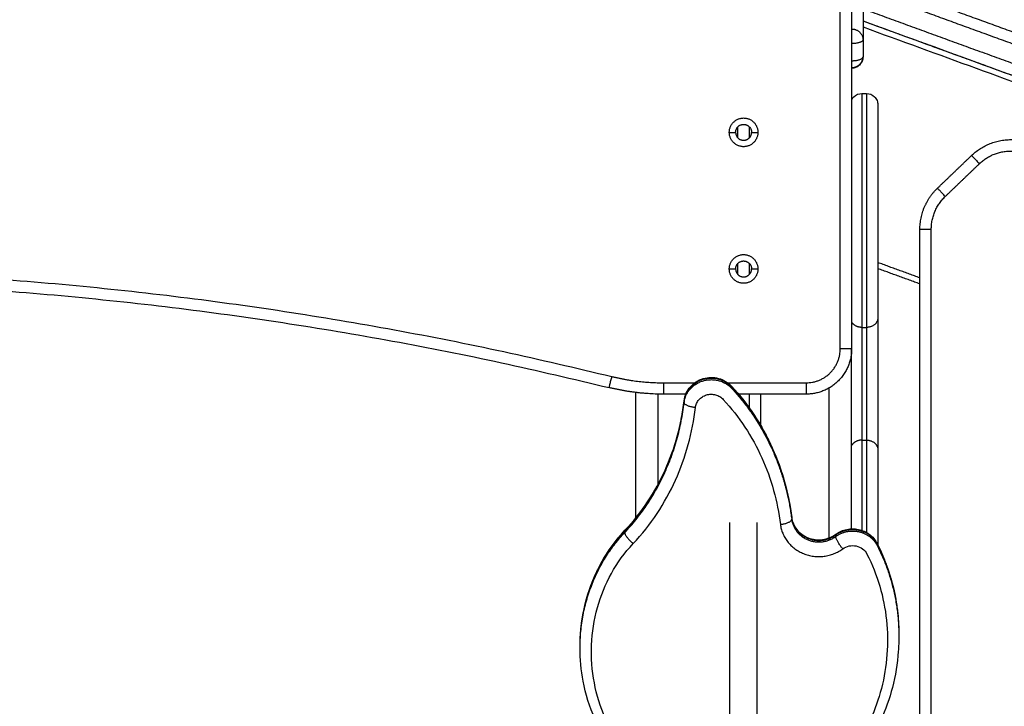
# Model space of a CAD drawing. Units: millimetres. Extents: x 668.2 to 686.9, y 2407.6 to 2429.8.
# Drawn here: x 673.7 to 674.1, y 2424.1 to 2424.4 of the extents above; entities that cross this region are included whole.
import ezdxf

# ---------------------------------------------------------------- set-up
doc = ezdxf.new("R2010")
doc.units = ezdxf.units.MM
doc.layers.get('0').update_dxf_attribs({"lineweight": 5})

# ---------------------------------------------------------------- blocks, each defined once
blk = doc.blocks.new('OPSI2_S413')
at = {"lineweight": -3}
for points in [[(8.35318, 15.48237), (8.35318, 15.58237), (8.35318, 15.68237)], [(8.35818, 15.68237), (8.35818, 15.58237), (8.35818, 15.48237)], [(8.36318, 15.64133), (8.36318, 15.62969), (8.36318, 15.61805)], [(8.37974, 15.63943), (8.43949, 15.61768), (8.49925, 15.59593)], [(8.49754, 15.59123), (8.43642, 15.61348), (8.3753, 15.63572)], [(8.36318, 15.63162), (8.42899, 15.60767), (8.4948, 15.58371)], [(8.36318, 15.6263), (8.76068, 15.48163), (9.15818, 15.33695)], [(8.36318, 15.6263), (8.42814, 15.60266), (8.49309, 15.57902)], [(8.36318, 15.62364), (8.76068, 15.47897), (9.15818, 15.33429)], [(8.36318, 15.61805), (8.36318, 15.61429), (8.36318, 15.61053)], [(8.36268, 15.59444), (8.36368, 15.59444), (8.36468, 15.59444)], [(8.30818, 15.57492), (8.30818, 15.57737), (8.30818, 15.57982)], [(8.31318, 15.57982), (8.31318, 15.57737), (8.31318, 15.57492)], [(8.30438, 15.57737), (8.30578, 15.57737), (8.30718, 15.57737)], [(8.31418, 15.57737), (8.31558, 15.57737), (8.31698, 15.57737)], [(8.39588, 15.55282), (8.40338, 15.56001), (8.41088, 15.56721)], [(8.39934, 15.54921), (8.40684, 15.55641), (8.41434, 15.5636)], [(8.38818, 15.30537), (8.38818, 15.42007), (8.38818, 15.53478)], [(8.39318, 15.30521), (8.39318, 15.41999), (8.39318, 15.53478)], [(8.30438, 15.51737), (8.30578, 15.51737), (8.30718, 15.51737)], [(8.30818, 15.51492), (8.30818, 15.51737), (8.30818, 15.51982)], [(8.31318, 15.51982), (8.31318, 15.51737), (8.31318, 15.51492)], [(8.31418, 15.51737), (8.31558, 15.51737), (8.31698, 15.51737)], [(8.38818, 15.51345), (8.37893, 15.51681), (8.36968, 15.52018)], [(8.38818, 15.51079), (8.37893, 15.51415), (8.36968, 15.51752)], [(8.36268, 15.4917), (8.36368, 15.4917), (8.36468, 15.4917)], [(8.35818, 15.40326), (8.35818, 15.44281), (8.35818, 15.48237)], [(8.27549, 15.46737), (8.28234, 15.46737), (8.28918, 15.46737)], [(8.30373, 15.46737), (8.32096, 15.46737), (8.33818, 15.46737)], [(8.34818, 15.46505), (8.34818, 15.43214), (8.34818, 15.39922)], [(8.26318, 15.46313), (8.26318, 15.43543), (8.26318, 15.40773)], [(8.27318, 15.42299), (8.27318, 15.44269), (8.27318, 15.46239)], [(8.28532, 15.46237), (8.28041, 15.46237), (8.27549, 15.46237)], [(8.33818, 15.46237), (8.32334, 15.46237), (8.30849, 15.46237)], [(8.31318, 15.46237), (8.31318, 15.45934), (8.31318, 15.45632)], [(8.31818, 15.44862), (8.31818, 15.45549), (8.31818, 15.46237)], [(8.28452, 15.45938), (8.28452, 15.45904), (8.28452, 15.4587)], [(8.36268, 15.44219), (8.36368, 15.44219), (8.36468, 15.44219)], [(8.33183, 15.40812), (8.33183, 15.40777), (8.33183, 15.40743)], [(8.2584, 15.40226), (8.2584, 15.40192), (8.2584, 15.40158)], [(8.35116, 15.40055), (8.35116, 15.40021), (8.35116, 15.39987)], [(8.37893, 15.35666), (8.37893, 15.35635), (8.37893, 15.35603)], [(8.23878, 15.35095), (8.23878, 15.35127), (8.23878, 15.35158)]]:
    blk.add_open_spline(points, degree=2, dxfattribs=at)
for points, weights in [([(8.35818, 15.62275), (8.36318, 15.62275), (8.36318, 15.61805)], [1, 0.707106781187, 1]), ([(8.36318, 15.61805), (8.36318, 15.61634), (8.35818, 15.61634)], [1, 0.707106781187, 1]), ([(8.35818, 15.60583), (8.36318, 15.60583), (8.36318, 15.61053)], [1, 0.707106781187, 1]), ([(8.35818, 15.60882), (8.36318, 15.60882), (8.36318, 15.61053)], [1, 0.707106781187, 1]), ([(8.41088, 15.56721), (8.42818, 15.5838), (8.44549, 15.56721)], [1, 0.721782371473, 1]), ([(8.41434, 15.5636), (8.42818, 15.57687), (8.44203, 15.5636)], [1, 0.721782371473, 1]), ([(8.41088, 15.56721), (8.41088, 15.56721), (8.41434, 15.5636)], [1, 0.707106781187, 1]), ([(8.38818, 15.53478), (8.38818, 15.54544), (8.39588, 15.55282)], [1, 0.919815221181, 1]), ([(8.39934, 15.54921), (8.39588, 15.55282), (8.39588, 15.55282)], [1, 0.707106781187, 1]), ([(8.39318, 15.53478), (8.39318, 15.54331), (8.39934, 15.54921)], [1, 0.919815221181, 1]), ([(8.38818, 15.53478), (8.38818, 15.53478), (8.39318, 15.53478)], [1, 0.707106781187, 1]), ([(7.47358, 15.47012), (7.86318, 15.56602), (8.25279, 15.47012)], [1, 0.971014492754, 1]), ([(7.47478, 15.46526), (7.86318, 15.56087), (8.25159, 15.46526)], [1, 0.971014492754, 1]), ([(8.36968, 15.49583), (8.36968, 15.4917), (8.36468, 15.4917)], [1, 0.707106781187, 1]), ([(8.36268, 15.4917), (8.35955, 15.4917), (8.35818, 15.49403)], [1, 0.793887380226, 0.877862815078]), ([(8.33818, 15.46737), (8.35318, 15.46737), (8.35318, 15.48237)], [1, 0.707106781187, 1]), ([(8.35818, 15.48237), (8.35818, 15.46237), (8.33818, 15.46237)], [1, 0.707106781187, 1]), ([(8.35318, 15.48237), (8.35818, 15.48237), (8.35818, 15.48237)], [1, 0.707106781187, 1]), ([(8.25159, 15.46526), (8.25159, 15.46526), (8.25279, 15.47012)], [1, 0.707106781187, 1]), ([(8.25279, 15.47012), (8.26397, 15.46737), (8.27549, 15.46737)], [1, 0.992727176205, 1]), ([(8.27549, 15.46237), (8.26337, 15.46237), (8.25159, 15.46526)], [1, 0.992727176205, 1]), ([(8.27549, 15.46737), (8.27549, 15.46237), (8.27549, 15.46237)], [1, 0.707106781187, 1]), ([(8.33818, 15.46737), (8.33818, 15.46237), (8.33818, 15.46237)], [1, 0.707106781187, 1]), ([(8.2584, 15.40226), (8.28062, 15.42573), (8.28452, 15.45938)], [1, 0.943403227723, 1]), ([(8.2584, 15.40158), (8.28062, 15.42505), (8.28452, 15.4587)], [1, 0.943403227723, 1]), ([(8.28453, 15.45945), (8.28452, 15.45941), (8.28452, 15.45938)], [0.984245855821, 0.991898858201, 1]), ([(8.28949, 15.45648), (8.28452, 15.45699), (8.28452, 15.4587)], [1, 0.707106781187, 1]), ([(8.28454, 15.45952), (8.28453, 15.45948), (8.28453, 15.45945)], [0.96801312804, 0.975860484649, 0.984245855821]), ([(8.36268, 15.44219), (8.35955, 15.44219), (8.35818, 15.43986)], [1, 0.793887380239, 0.877862815073]), ([(8.36468, 15.44219), (8.36968, 15.44219), (8.36968, 15.43806)], [1, 0.707106781187, 1]), ([(8.32686, 15.40518), (8.33183, 15.40572), (8.33183, 15.40743)], [1, 0.707106781187, 1]), ([(8.33181, 15.40826), (8.33182, 15.40822), (8.33182, 15.40819)], [0.967574681887, 0.975152915846, 0.98323482442]), ([(8.33182, 15.40819), (8.33183, 15.40815), (8.33183, 15.40812)], [0.98323482442, 0.991362701915, 1]), ([(8.23878, 15.3509), (8.23878, 15.38084), (8.2584, 15.40158)], [0.958532143692, 0.90064656214, 1]), ([(8.23879, 15.35312), (8.23937, 15.38215), (8.2584, 15.40226)], [0.955502273682, 0.903346405291, 1]), ([(8.2584, 15.40226), (8.2584, 15.40247), (8.25851, 15.40258)], [1, 0.952937941815, 0.920999738866]), ([(8.2584, 15.40158), (8.2584, 15.39987), (8.26214, 15.39675)], [1, 0.707106781178, 1]), ([(8.35128, 15.40088), (8.35116, 15.40079), (8.35116, 15.40055)], [0.910878091034, 0.945177666933, 1]), ([(8.35425, 15.39446), (8.35116, 15.39816), (8.35116, 15.39987)], [1, 0.707106781187, 1]), ([(8.23878, 15.3509), (8.23878, 15.3509), (8.23878, 15.3509)], [0.958538172996, 0.95853515813, 0.958532143692])]:
    blk.add_rational_spline(points, weights, degree=2, dxfattribs=at)
for points, knots in [([(8.36318, 15.61053), (8.36318, 15.60987), (8.36305, 15.60921), (8.36279, 15.60859), (8.36252, 15.60795), (8.36212, 15.60737), (8.36161, 15.60689), (8.36112, 15.60643), (8.36055, 15.60608), (8.35993, 15.60585), (8.35937, 15.60564), (8.35878, 15.60553), (8.35818, 15.60553)], [0, 0, 0, 0, 2.006889, 2.006889, 2.006889, 4.110851, 4.110851, 4.110851, 6.114854, 6.114854, 6.114854, 7.90504, 7.90504, 7.90504, 7.90504]), ([(8.35818, 15.59162), (8.35843, 15.59213), (8.35875, 15.59258), (8.35915, 15.59298), (8.36009, 15.59392), (8.36136, 15.59444), (8.36268, 15.59444)], [2.194523, 2.194523, 2.194523, 2.194523, 3.942837, 3.942837, 3.942837, 7.971557, 7.971557, 7.971557, 7.971557]), ([(8.36468, 15.59444), (8.36601, 15.59444), (8.36728, 15.59392), (8.36822, 15.59298), (8.3687, 15.5925), (8.36908, 15.59192), (8.36945, 15.59098), (8.36954, 15.59067), (8.36962, 15.59025), (8.36963, 15.59015), (8.36966, 15.58994), (8.36967, 15.58984), (8.36968, 15.58969), (8.36968, 15.58964), (8.36968, 15.58959), (8.36968, 15.58944), (8.36968, 15.58944)], [0, 0, 0, 0, 4.02872, 4.02872, 4.02872, 6.163953, 6.163953, 7.174631, 7.174631, 7.498912, 7.498912, 7.816364, 7.816364, 7.971488, 7.971488, 7.971557, 7.971557, 7.971557, 7.971557]), ([(8.36968, 15.58944), (8.36968, 15.58944), (8.36968, 15.58924), (8.36968, 15.58832), (8.36968, 15.58674), (8.36968, 15.58451), (8.36968, 15.5816), (8.36968, 15.57802), (8.36968, 15.57379), (8.36968, 15.56894), (8.36968, 15.5635), (8.36968, 15.55753), (8.36968, 15.55109), (8.36968, 15.54423), (8.36968, 15.53702), (8.36968, 15.52954), (8.36968, 15.52187), (8.36968, 15.51661), (8.36968, 15.51397), (8.36968, 15.5136), (8.36968, 15.51284), (8.36968, 15.51165), (8.36968, 15.51042), (8.36968, 15.50915), (8.36968, 15.50785), (8.36968, 15.50654), (8.36968, 15.50523), (8.36968, 15.50394), (8.36968, 15.50268), (8.36968, 15.50147), (8.36968, 15.50032), (8.36968, 15.49925), (8.36968, 15.49825), (8.36968, 15.49735), (8.36968, 15.49654), (8.36968, 15.49605), (8.36968, 15.49583)], [164.63161, 164.63161, 164.63161, 164.63161, 173.217457, 181.965799, 190.858398, 199.874893, 208.993019, 218.188882, 227.437311, 236.712248, 245.987186, 255.235615, 264.431478, 273.549603, 282.566098, 291.458697, 300.20704, 308.792886, 308.792886, 308.792886, 309.991431, 311.220469, 312.476905, 313.757124, 315.057026, 316.372092, 317.697465, 319.028053, 320.358641, 321.684015, 322.999081, 324.298983, 325.579201, 326.835637, 328.064675, 329.26322, 329.26322, 329.26322, 329.26322]), ([(8.28452, 15.45938), (8.28465, 15.46046), (8.28524, 15.46259), (8.28705, 15.46542), (8.28965, 15.46764), (8.29281, 15.46907), (8.29628, 15.46959), (8.29976, 15.46916), (8.30297, 15.46781), (8.30475, 15.46638), (8.30551, 15.46556), (8.30922, 15.46154), (8.31591, 15.45295), (8.32624, 15.43407), (8.33053, 15.41859), (8.33183, 15.40812)], [0, 0, 0, 0, 2.027275, 4.054549, 6.081824, 8.109099, 10.136373, 12.163648, 14.190923, 16.218197, 16.218197, 16.218197, 32.35614, 48.494083, 80.769969, 80.769969, 80.769969, 80.769969]), ([(8.28453, 15.45945), (8.28466, 15.46059), (8.28497, 15.4617), (8.28544, 15.46275), (8.2859, 15.46379), (8.28653, 15.46476), (8.28728, 15.46563), (8.28803, 15.46648), (8.2889, 15.46722), (8.28986, 15.46783), (8.29082, 15.46844), (8.29186, 15.46891), (8.29295, 15.46923), (8.29403, 15.46955), (8.29516, 15.46972), (8.29629, 15.46973), (8.29742, 15.46975), (8.29855, 15.46961), (8.29964, 15.46932), (8.30074, 15.46903), (8.30179, 15.46859), (8.30276, 15.46801), (8.30374, 15.46742), (8.30463, 15.4667), (8.3054, 15.46587), (8.30912, 15.46185), (8.31248, 15.45755), (8.31546, 15.45301), (8.31843, 15.44849), (8.32102, 15.44376), (8.32323, 15.43886), (8.32764, 15.4291), (8.33051, 15.41873), (8.33182, 15.40819)], [0, 0, 0, 0, 3.518494, 3.518494, 3.518494, 7.008556, 7.008556, 7.008556, 10.462151, 10.462151, 10.462151, 13.883538, 13.883538, 13.883538, 17.286152, 17.286152, 17.286152, 20.68786, 20.68786, 20.68786, 24.106737, 24.106737, 24.106737, 27.556881, 27.556881, 27.556881, 44.51011, 44.51011, 44.51011, 61.415891, 61.415891, 61.415891, 95.231701, 95.231701, 95.231701, 95.231701]), ([(8.28949, 15.45648), (8.28957, 15.45711), (8.28991, 15.45835), (8.29097, 15.46), (8.29248, 15.46129), (8.29433, 15.46213), (8.29635, 15.46243), (8.29838, 15.46218), (8.30025, 15.4614), (8.30129, 15.46056), (8.30173, 15.46008), (8.30526, 15.45627), (8.31164, 15.44808), (8.32151, 15.43005), (8.32562, 15.41522), (8.32686, 15.40518)], [0, 0, 0, 0, 2.027275, 4.054549, 6.081824, 8.109099, 10.136373, 12.163648, 14.190923, 16.218197, 16.218197, 16.218197, 32.35614, 48.494083, 80.769969, 80.769969, 80.769969, 80.769969]), ([(8.25851, 15.40258), (8.26221, 15.40648), (8.26554, 15.41069), (8.26848, 15.41512), (8.27143, 15.41957), (8.274, 15.42424), (8.27617, 15.42906), (8.28053, 15.43873), (8.28332, 15.44902), (8.28453, 15.45945)], [0, 0, 0, 0, 16.772525, 16.772525, 16.772525, 33.591938, 33.591938, 33.591938, 67.412135, 67.412135, 67.412135, 67.412135]), ([(8.26214, 15.39675), (8.26603, 15.40086), (8.27305, 15.40973), (8.28384, 15.42935), (8.28822, 15.44553), (8.28949, 15.45648)], [0, 0, 0, 0, 17.575823, 35.151646, 70.303291, 70.303291, 70.303291, 70.303291]), ([(8.36968, 15.43806), (8.36968, 15.43783), (8.36968, 15.43735), (8.36968, 15.43654), (8.36968, 15.43563), (8.36968, 15.43464), (8.36968, 15.43357), (8.36968, 15.43242), (8.36968, 15.43121), (8.36968, 15.42995), (8.36968, 15.42866), (8.36968, 15.42735), (8.36968, 15.42604), (8.36968, 15.42474), (8.36968, 15.42347), (8.36968, 15.42223), (8.36968, 15.42105), (8.36968, 15.42029), (8.36968, 15.41992), (8.36968, 15.41728), (8.36968, 15.41202), (8.36968, 15.40434), (8.36968, 15.39906), (8.36968, 15.39631), (8.36968, 15.39598)], [0, 0, 0, 0, 1.198545, 2.427583, 3.684019, 4.964237, 6.264139, 7.579205, 8.904579, 10.235167, 11.565755, 12.891128, 14.206195, 15.506096, 16.786315, 18.042751, 19.271789, 20.470334, 20.470334, 20.470334, 29.05618, 37.804523, 46.697122, 47.89228, 47.89228, 47.89228, 47.89228]), ([(8.30468, 15.278), (8.30468, 15.28172), (8.30468, 15.29077), (8.30468, 15.30527), (8.30468, 15.32153), (8.30468, 15.33604), (8.30468, 15.34874), (8.30468, 15.35956), (8.30468, 15.37045), (8.30468, 15.37916), (8.30468, 15.38564), (8.30468, 15.38988), (8.30468, 15.39408), (8.30468, 15.39758), (8.30468, 15.40035), (8.30468, 15.40243), (8.30468, 15.40437), (8.30468, 15.40549), (8.30468, 15.40597)], [5.000067, 5.000067, 5.000067, 5.000067, 16.841312, 33.682625, 50.523937, 67.36525, 78.290422, 89.215595, 100.140768, 111.065941, 115.328967, 119.591994, 123.85502, 128.118047, 130.423072, 132.728097, 135.033122, 137.338147, 137.338147, 137.338147, 137.338147]), ([(8.31668, 15.278), (8.31668, 15.28172), (8.31668, 15.29077), (8.31668, 15.30527), (8.31668, 15.32153), (8.31668, 15.33604), (8.31668, 15.34874), (8.31668, 15.35956), (8.31668, 15.37045), (8.31668, 15.37916), (8.31668, 15.38564), (8.31668, 15.38988), (8.31668, 15.39408), (8.31668, 15.39758), (8.31668, 15.40035), (8.31668, 15.40243), (8.31668, 15.40437), (8.31668, 15.40549), (8.31668, 15.40597)], [5.000067, 5.000067, 5.000067, 5.000067, 16.841312, 33.682625, 50.523937, 67.36525, 78.290422, 89.215595, 100.140768, 111.065941, 115.328967, 119.591994, 123.85502, 128.118047, 130.423072, 132.728097, 135.033122, 137.338147, 137.338147, 137.338147, 137.338147]), ([(8.33182, 15.40819), (8.33205, 15.4063), (8.33282, 15.40449), (8.33407, 15.40293), (8.33533, 15.40136), (8.33704, 15.40011), (8.33903, 15.39933), (8.34103, 15.39854), (8.34324, 15.39827), (8.34541, 15.39855), (8.34757, 15.39883), (8.3496, 15.39964), (8.35128, 15.40088)], [0, 0, 0, 0, 6.51803, 6.51803, 6.51803, 13.085606, 13.085606, 13.085606, 19.688838, 19.688838, 19.688838, 26.278702, 26.278702, 26.278702, 26.278702]), ([(8.23879, 15.35312), (8.23879, 15.35318), (8.23879, 15.35325), (8.23881, 15.35382), (8.23882, 15.35432), (8.23884, 15.35481), (8.23909, 15.36077), (8.24002, 15.36669), (8.24164, 15.37245), (8.24319, 15.37798), (8.24536, 15.38335), (8.24817, 15.38841), (8.251, 15.39351), (8.25445, 15.39829), (8.25851, 15.40258)], [1.621037, 1.621037, 1.621037, 1.621037, 1.840567, 1.840567, 3.412891, 3.412891, 3.412891, 22.331819, 22.331819, 22.331819, 40.486488, 40.486488, 40.486488, 58.75662, 58.75662, 58.75662, 58.75662]), ([(8.35128, 15.40088), (8.35268, 15.40191), (8.35431, 15.40264), (8.35602, 15.403), (8.35773, 15.40336), (8.35951, 15.40335), (8.36121, 15.40298), (8.36292, 15.40261), (8.36455, 15.40187), (8.36594, 15.40082), (8.36735, 15.39977), (8.36852, 15.39839), (8.36932, 15.39684)], [0.00019, 0.00019, 0.00019, 0.00019, 5.300082, 5.300082, 5.300082, 10.567105, 10.567105, 10.567105, 15.868083, 15.868083, 15.868083, 21.250578, 21.250578, 21.250578, 21.250578]), ([(8.28173, 15.28791), (8.27724, 15.28982), (8.26853, 15.29497), (8.25755, 15.30599), (8.24931, 15.31983), (8.24441, 15.33564), (8.2432, 15.35223), (8.24577, 15.36862), (8.25196, 15.38388), (8.25837, 15.39276), (8.26214, 15.39675)], [1.004203, 1.004203, 1.004203, 1.004203, 15.800025, 31.60005, 48.835591, 66.071132, 83.85648, 101.641829, 118.652461, 135.663093, 135.663093, 135.663093, 135.663093]), ([(8.35425, 15.39446), (8.35506, 15.39507), (8.357, 15.39593), (8.3602, 15.39592), (8.36309, 15.3946), (8.36442, 15.39304), (8.36487, 15.39215), (8.36721, 15.38761), (8.37098, 15.37812), (8.37392, 15.36319), (8.37416, 15.34801), (8.37174, 15.3333), (8.36685, 15.31946), (8.35966, 15.30688), (8.3504, 15.29612), (8.34298, 15.29031), (8.33919, 15.28791)], [0, 0, 0, 0, 3.12583, 6.25166, 9.37749, 12.50332, 12.50332, 12.50332, 28.605962, 44.708604, 60.811246, 76.913887, 92.053024, 107.192161, 122.331298, 136.028888, 136.028888, 136.028888, 136.028888]), ([(8.36932, 15.39684), (8.3718, 15.39201), (8.3738, 15.38698), (8.37532, 15.38181), (8.37684, 15.37666), (8.37788, 15.37139), (8.37844, 15.36607), (8.37877, 15.36294), (8.37893, 15.3598), (8.37893, 15.35667)], [0.000932, 0.000932, 0.000932, 0.000932, 17.023053, 17.023053, 17.023053, 34.003936, 34.003936, 34.003936, 43.966906, 43.966906, 43.966906, 43.966906]), ([(8.37893, 15.35598), (8.37893, 15.35378), (8.37885, 15.35158), (8.37869, 15.34938), (8.3783, 15.34405), (8.37743, 15.33875), (8.37608, 15.33355), (8.37481, 15.32866), (8.37311, 15.32387), (8.37099, 15.31925), (8.36887, 15.31461), (8.36631, 15.31015), (8.36334, 15.30595), (8.36036, 15.30173), (8.35696, 15.29777), (8.35316, 15.29418), (8.3497, 15.29092), (8.34592, 15.28796), (8.34186, 15.28539)], [0, 0, 0, 0, 6.987869, 6.987869, 6.987869, 23.964169, 23.964169, 23.964169, 39.955655, 39.955655, 39.955655, 56.002492, 56.002492, 56.002492, 72.127167, 72.127167, 72.127167, 86.793425, 86.793425, 86.793425, 86.793425]), ([(8.27978, 15.28502), (8.2749, 15.28709), (8.27032, 15.28979), (8.26616, 15.29299), (8.26176, 15.29638), (8.25783, 15.30031), (8.25444, 15.30461), (8.25077, 15.30928), (8.24774, 15.31438), (8.24535, 15.31974), (8.24297, 15.32507), (8.24124, 15.33065), (8.24015, 15.33634), (8.23923, 15.34114), (8.23878, 15.34602), (8.23878, 15.3509)], [5.454744, 5.454744, 5.454744, 5.454744, 21.560105, 21.560105, 21.560105, 38.610738, 38.610738, 38.610738, 57.075149, 57.075149, 57.075149, 75.441169, 75.441169, 75.441169, 90.920247, 90.920247, 90.920247, 90.920247])]:
    blk.add_open_spline(points, degree=3, knots=knots, dxfattribs=at)
for points, weights, knots in [([(8.36268, 15.59444), (8.36268, 15.59444), (8.36268, 15.51589), (8.36268, 15.50088), (8.36268, 15.4917)], [1, 0.831822352307, 1, 0.77609637378, 1], [164.63161, 164.63161, 164.63161, 303.925229, 303.925229, 329.26322, 329.26322, 329.26322]), ([(8.36468, 15.59444), (8.36468, 15.59444), (8.36468, 15.51589), (8.36468, 15.50088), (8.36468, 15.4917)], [1, 0.831822352307, 1, 0.77609637378, 1], [164.63161, 164.63161, 164.63161, 303.925229, 303.925229, 329.26322, 329.26322, 329.26322]), ([(8.30438, 15.57737), (8.30438, 15.58367), (8.31068, 15.58367), (8.31698, 15.58367), (8.31698, 15.57737)], [1, 0.707106781187, 1, 0.707106781187, 1], [-19.792034, -19.792034, -19.792034, -9.896017, -9.896017, 0, 0, 0]), ([(8.30718, 15.57737), (8.30718, 15.58087), (8.31068, 15.58087), (8.31418, 15.58087), (8.31418, 15.57737)], [1, 0.707106781187, 1, 0.707106781187, 1], [-10.995574, -10.995574, -10.995574, -5.497787, -5.497787, 0, 0, 0]), ([(8.31698, 15.57737), (8.31698, 15.57107), (8.31068, 15.57107), (8.30438, 15.57107), (8.30438, 15.57737)], [1, 0.707106781187, 1, 0.707106781187, 1], [-19.792034, -19.792034, -19.792034, -9.896017, -9.896017, 0, 0, 0]), ([(8.30718, 15.57737), (8.30718, 15.57387), (8.31068, 15.57387), (8.31418, 15.57387), (8.31418, 15.57737)], [1, 0.707106781187, 1, 0.707106781187, 1], [-10.995574, -10.995574, -10.995574, -5.497787, -5.497787, 0, 0, 0]), ([(8.30438, 15.51737), (8.30438, 15.52367), (8.31068, 15.52367), (8.31698, 15.52367), (8.31698, 15.51737)], [1, 0.707106781187, 1, 0.707106781187, 1], [-19.792034, -19.792034, -19.792034, -9.896017, -9.896017, 0, 0, 0]), ([(8.31698, 15.51737), (8.31698, 15.51107), (8.31068, 15.51107), (8.30438, 15.51107), (8.30438, 15.51737)], [1, 0.707106781187, 1, 0.707106781187, 1], [-19.792034, -19.792034, -19.792034, -9.896017, -9.896017, 0, 0, 0]), ([(8.30718, 15.51737), (8.30718, 15.52087), (8.31068, 15.52087), (8.31418, 15.52087), (8.31418, 15.51737)], [1, 0.707106781187, 1, 0.707106781187, 1], [-10.995574, -10.995574, -10.995574, -5.497787, -5.497787, 0, 0, 0]), ([(8.30718, 15.51737), (8.30718, 15.51387), (8.31068, 15.51387), (8.31418, 15.51387), (8.31418, 15.51737)], [1, 0.707106781187, 1, 0.707106781187, 1], [-10.995574, -10.995574, -10.995574, -5.497787, -5.497787, 0, 0, 0]), ([(8.36968, 15.49583), (8.36968, 15.4854), (8.36968, 15.46694), (8.36968, 15.44848), (8.36968, 15.43806)], [1, 0.88450717418, 1, 0.88450717418, 1], [0, 0, 0, 33.975181, 33.975181, 67.950362, 67.950362, 67.950362]), ([(8.36268, 15.4917), (8.36268, 15.48277), (8.36268, 15.46694), (8.36268, 15.45112), (8.36268, 15.44219)], [1, 0.88450717418, 1, 0.88450717418, 1], [0, 0, 0, 33.975181, 33.975181, 67.950362, 67.950362, 67.950362]), ([(8.36468, 15.4917), (8.36468, 15.48277), (8.36468, 15.46694), (8.36468, 15.45112), (8.36468, 15.44219)], [1, 0.88450717418, 1, 0.88450717418, 1], [0, 0, 0, 33.975181, 33.975181, 67.950362, 67.950362, 67.950362]), ([(8.28452, 15.4587), (8.28537, 15.46603), (8.29286, 15.46823), (8.30035, 15.47044), (8.30551, 15.46487), (8.32013, 15.44908), (8.32716, 15.42804), (8.33052, 15.41799), (8.33183, 15.40743)], [1, 0.805406909424, 0.926188447084, 0.775113017705, 0.926188447084, 0.920327548689, 0.963011630395, 0.975439251085, 1], [0, 0, 0, 13.923418, 13.923418, 27.846836, 27.846836, 63.382661, 63.382661, 80.769969, 80.769969, 80.769969]), ([(8.36268, 15.44219), (8.36268, 15.43301), (8.36268, 15.418), (8.36268, 15.41002), (8.36268, 15.40256)], [1, 0.77609637378, 1, 0.979873252341, 0.964563862718], [0, 0, 0, 25.337991, 25.337991, 42.008027, 42.008027, 42.008027]), ([(8.36468, 15.44219), (8.36468, 15.43301), (8.36468, 15.418), (8.36468, 15.40953), (8.36468, 15.40165)], [1, 0.77609637378, 1, 0.978659111566, 0.962734323611], [0, 0, 0, 25.337991, 25.337991, 43.013643, 43.013643, 43.013643]), ([(8.32686, 15.40518), (8.32801, 15.39588), (8.33721, 15.39228), (8.34641, 15.38868), (8.35425, 15.39446)], [1, 0.862702595213, 1, 0.862702595213, 1], [0, 0, 0, 18.026819, 18.026819, 36.053637, 36.053637, 36.053637]), ([(8.33183, 15.40812), (8.33264, 15.40155), (8.33913, 15.39901), (8.34563, 15.39647), (8.35116, 15.40055)], [1, 0.862702595213, 1, 0.862702595213, 1], [0, 0, 0, 18.026819, 18.026819, 36.053637, 36.053637, 36.053637]), ([(8.33183, 15.40743), (8.33264, 15.40087), (8.33913, 15.39833), (8.34563, 15.39578), (8.35116, 15.39987)], [1, 0.862702595214, 1, 0.862702595214, 1], [0, 0, 0, 18.026819, 18.026819, 36.053637, 36.053637, 36.053637]), ([(8.35116, 15.40055), (8.35568, 15.40389), (8.36127, 15.40267), (8.36687, 15.40145), (8.36937, 15.39659), (8.37893, 15.37802), (8.37893, 15.35667)], [1, 0.871139566958, 0.93286375467, 0.841389037827, 0.93286375467, 0.93138320516, 0.994485038191], [0, 0, 0, 11.698469, 11.698469, 23.396938, 23.396938, 60.356841, 60.356841, 60.356841]), ([(8.35116, 15.39987), (8.35568, 15.4032), (8.36127, 15.40199), (8.36687, 15.40077), (8.36937, 15.39591), (8.37893, 15.37733), (8.37893, 15.35598)], [1, 0.871139566958, 0.93286375467, 0.841389037827, 0.93286375467, 0.931383215997, 0.994484114494], [0, 0, 0, 11.698469, 11.698469, 23.396938, 23.396938, 60.35657, 60.35657, 60.35657])]:
    blk.add_rational_spline(points, weights, degree=2, knots=knots, dxfattribs=at)

msp = doc.modelspace()

# ---------------------------------------------------------------- block references
msp.add_blockref('OPSI2_S413', (665.67479, 2408.78405))

doc.saveas('drawing.dxf')
